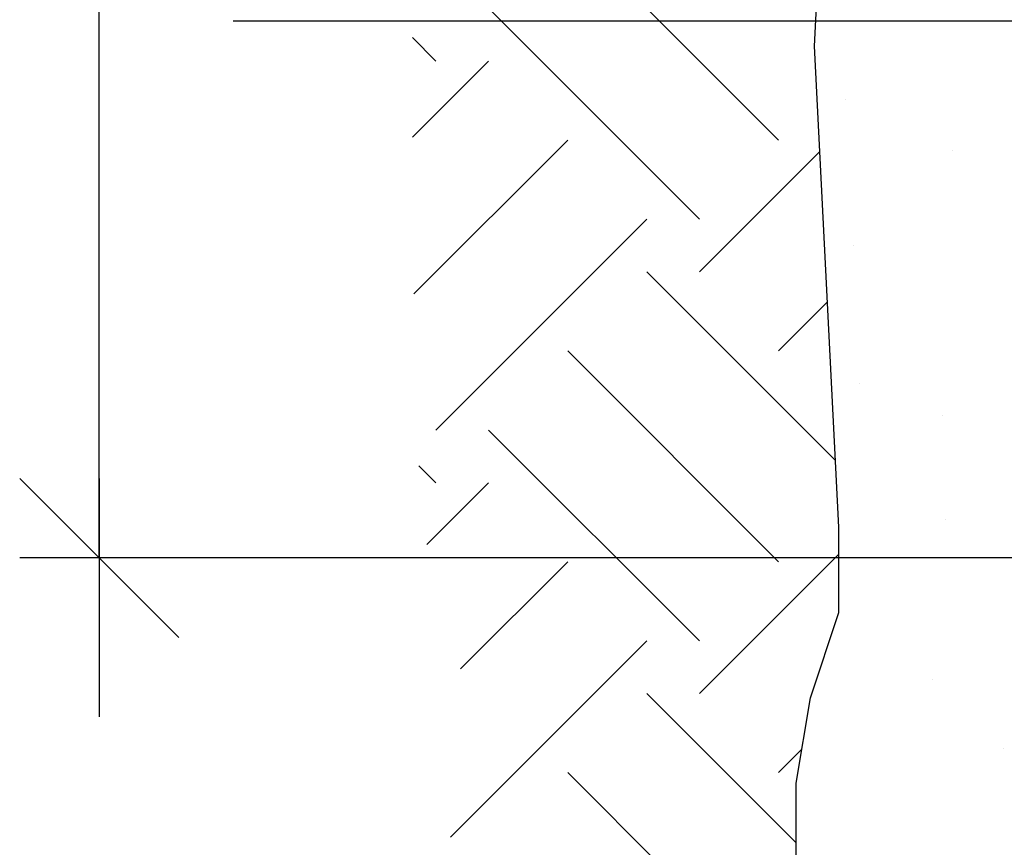
# Model space of a CAD drawing. Units: millimetres. Extents: x 22.9 to 37.3, y 16.7 to 26.1.
# Drawn here: x 27 to 28.2, y 19.7 to 20.8 of the extents above; entities that cross this region are included whole.
import ezdxf

# ---------------------------------------------------------------- set-up
doc = ezdxf.new("R2010")
doc.units = ezdxf.units.MM
for name, color, linetype in [('0-CYPE0', 1, 'CONTINUOUS'), ('0-CYPE1', 2, 'CONTINUOUS'), ('0-CYPE2', 4, 'CONTINUOUS')]:
    doc.layers.add(name, color=color, linetype=linetype)

msp = doc.modelspace()

# ---------------------------------------------------------------- linework, layer by layer
at = {"layer": '0-CYPE0'}
for p, q in [((27.917, 20.6277), (27.6519, 20.8929)), ((27.8176, 20.5283), (27.5524, 20.7935)), ((27.4861, 20.7272), (27.4565, 20.7567)), ((27.4568, 20.6315), (27.5524, 20.7272)), ((28.0014, 20.6784), (28.0014, 20.6784)), ((27.4585, 20.4344), (27.6519, 20.6277)), ((27.8176, 20.462), (27.9692, 20.6136)), ((28.1355, 20.6145), (28.1355, 20.6145)), ((27.4861, 20.2631), (27.7513, 20.5283)), ((28.0117, 20.4956), (28.0117, 20.4956)), ((27.9887, 20.2246), (27.7513, 20.462)), ((27.917, 20.3626), (27.9787, 20.4242)), ((27.917, 20.0974), (27.6519, 20.3626)), ((28.0184, 20.3222), (28.0184, 20.3222)), ((28.1234, 20.2816), (28.1234, 20.2816)), ((27.8176, 19.998), (27.5524, 20.2631)), ((27.4861, 20.1968), (27.4648, 20.2182)), ((27.4746, 20.119), (27.5524, 20.1968)), ((28.1274, 20.151), (28.1274, 20.151)), ((27.8176, 19.9317), (27.9929, 20.107)), ((27.5172, 19.9628), (27.6519, 20.0974)), ((27.5043, 19.751), (27.7513, 19.998)), ((28.1112, 19.9487), (28.1112, 19.9487)), ((27.9392, 19.7437), (27.7513, 19.9317)), ((27.917, 19.8322), (27.9463, 19.8616)), ((28.1998, 19.8621), (28.1998, 19.8621)), ((27.917, 19.5671), (27.6519, 19.8322))]:
    msp.add_line(p, q, dxfattribs=at)
at = {"layer": '0-CYPE1'}
for p, q in [((27.0626, 20.1022), (27.0626, 21.1022)), ((27.2312, 20.7779), (29.2805, 20.7779)), ((27.1626, 20.0022), (26.9626, 20.2022)), ((27.0626, 20.2022), (27.0626, 19.9022)), ((28.7528, 20.1022), (26.9626, 20.1022))]:
    msp.add_line(p, q, dxfattribs=at)
at = {"layer": '0-CYPE2'}
msp.add_lwpolyline([(27.992, 17.3959), (27.9235, 17.4762), (27.9392, 17.6192), (27.975, 17.7623), (27.975, 17.8875), (27.9571, 18.0306), (27.9571, 18.2452), (27.9214, 18.4777), (27.9214, 18.6029), (27.9571, 18.889), (27.9571, 19.1573), (27.9392, 19.3004), (27.9392, 19.819), (27.9571, 19.9263), (27.9929, 20.0336), (27.9929, 20.1409), (27.9625, 20.746), (27.9929, 21.3511), (27.9929, 21.4584), (27.9571, 21.5657), (27.9392, 21.673), (27.9392, 22.1917), (27.9571, 22.3347), (27.9571, 22.603)], dxfattribs=at)

doc.saveas('drawing.dxf')
